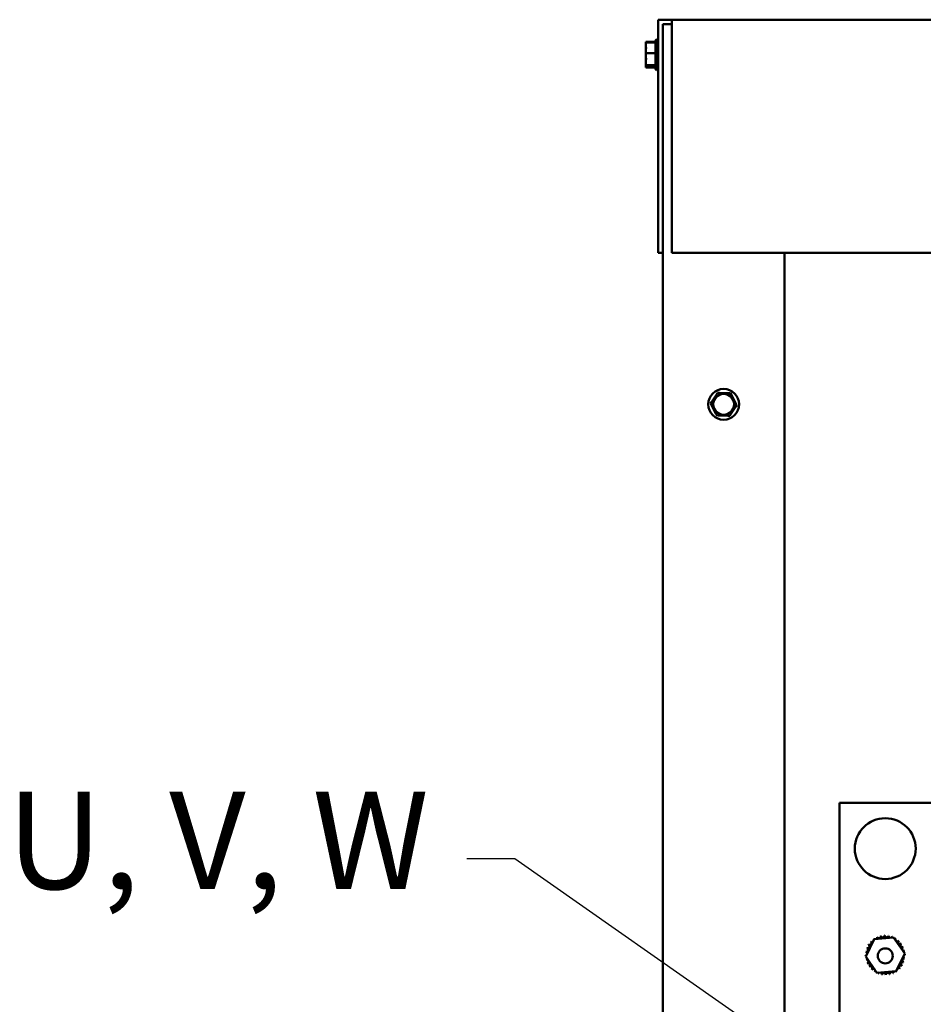
# Model space of a CAD drawing. Units: inches. Extents: x 4 to 183, y 2 to 142.
# Drawn here: x 55 to 71, y 68 to 86 of the extents above; entities that cross this region are included whole.
import ezdxf

# ---------------------------------------------------------------- set-up
doc = ezdxf.new("R2010")
doc.units = ezdxf.units.IN
doc.header["$LTSCALE"] = 8.5
doc.header["$MEASUREMENT"] = 0
doc.layers.add('Symbol (ANSI)', color=7, linetype='Continuous', lineweight=25)
doc.layers.add('Visible (ANSI)', color=7, linetype='Continuous', lineweight=50)
doc.styles.add('Text Style59', font='tahoma.ttf')

# ---------------------------------------------------------------- blocks, each defined once
blk = doc.blocks.new('Leader Text3')
at = {"layer": 'Symbol (ANSI)'}
for p, q in [((7.4929, 8.3541), (7.3945, 8.3541)), ((8.2073, 7.8532), (7.4929, 8.3541)), ((8.2186, 7.8693), (8.196, 7.8371)), ((8.2879, 7.7967), (8.2186, 7.8693)), ((8.2073, 7.8532), (8.2879, 7.7967)), ((8.196, 7.8371), (8.2879, 7.7967))]:
    blk.add_line(p, q, dxfattribs=at)
at = {"layer": 'Symbol (ANSI)', "flags": 128}
blk.add_lwpolyline([(8.196, 7.8371), (8.2879, 7.7967), (8.2186, 7.8693), (8.196, 7.8371)], dxfattribs=at)
at = {"layer": 'Symbol (ANSI)'}
blk.add_solid([(8.196, 7.8371), (8.2879, 7.7967), (8.2186, 7.8693), (8.196, 7.8371)], dxfattribs=at)
at = {"layer": 'Symbol (ANSI)', "insert": (6.4496, 8.2293), "char_height": 0.2, "attachment_point": 7, "style": 'Text Style59'}
blk.add_mtext('U, V, W', dxfattribs=at)

msp = doc.modelspace()

# ---------------------------------------------------------------- linework, layer by layer
at = {"layer": 'Visible (ANSI)'}
for p, q in [((66.193, 85.657), (66.193, 81.587)), ((66.193, 85.657), (66.431, 85.657)), ((66.431, 85.657), (96.119, 85.657)), ((66.431, 85.657), (66.431, 81.587)), ((66.272, 85.577), (66.272, 51.455)), ((66.272, 85.577), (66.272, 81.587)), ((66.272, 85.577), (66.431, 85.577)), ((65.975, 85.272), (66.145, 85.272)), ((65.975, 85.272), (65.975, 85.256)), ((66.145, 84.806), (66.145, 85.286)), ((66.161, 84.778), (66.161, 85.314)), ((65.975, 85.256), (66.145, 85.256)), ((65.975, 85.256), (65.975, 85.231)), ((65.975, 85.231), (65.975, 85.2)), ((65.975, 85.197), (65.975, 85.155)), ((65.975, 85.151), (65.975, 85.133)), ((65.975, 85.133), (65.978, 85.133)), ((65.975, 85.133), (65.975, 85.102)), ((65.975, 85.098), (65.975, 85.074)), ((66.272, 85.174), (66.272, 85.174)), ((65.975, 85.074), (65.975, 85.046)), ((65.975, 85.074), (66.145, 85.074)), ((65.975, 85.046), (65.975, 84.994)), ((65.975, 84.99), (65.975, 84.941)), ((65.975, 84.937), (65.975, 84.907)), ((66.272, 84.918), (66.272, 84.918)), ((65.975, 84.907), (65.975, 84.896)), ((65.975, 84.907), (65.975, 84.907)), ((65.975, 84.892), (65.975, 84.864)), ((65.975, 84.864), (65.975, 84.861)), ((65.975, 84.864), (66.145, 84.864)), ((65.975, 84.861), (65.975, 84.84)), ((65.975, 84.84), (65.975, 84.837)), ((65.975, 84.837), (66.145, 84.837)), ((65.975, 84.837), (65.975, 84.832)), ((65.975, 84.832), (65.975, 84.821)), ((65.975, 84.821), (66.145, 84.821)), ((66.193, 81.587), (66.272, 81.587)), ((66.431, 81.587), (96.119, 81.587)), ((68.397, 51.455), (68.397, 81.587)), ((67.214, 79.118), (67.124, 78.978)), ((67.214, 79.118), (67.23, 79.144)), ((67.23, 79.144), (67.26, 79.143)), ((67.427, 79.135), (67.26, 79.143)), ((67.427, 79.135), (67.457, 79.134)), ((67.457, 79.134), (67.471, 79.107)), ((67.548, 78.959), (67.471, 79.107)), ((67.108, 78.952), (67.124, 78.978)), ((67.122, 78.925), (67.108, 78.952)), ((67.122, 78.925), (67.198, 78.777)), ((67.456, 78.766), (67.546, 78.906)), ((67.562, 78.932), (67.546, 78.906)), ((67.548, 78.959), (67.562, 78.932)), ((67.213, 78.75), (67.198, 78.777)), ((67.243, 78.749), (67.213, 78.75)), ((67.243, 78.749), (67.409, 78.742)), ((67.44, 78.74), (67.409, 78.742)), ((67.456, 78.766), (67.44, 78.74)), ((70.952, 71.983), (69.358, 71.983)), ((69.358, 71.983), (69.358, 68.264)), ((69.962, 69.607), (70.301, 69.634)), ((70.301, 69.634), (70.494, 69.353)), ((69.816, 69.3), (69.962, 69.607)), ((70.008, 69.019), (69.816, 69.3)), ((70.494, 69.353), (70.348, 69.046)), ((70.348, 69.046), (70.008, 69.019))]:
    msp.add_line(p, q, dxfattribs=at)
for centre, radius in [((67.335, 78.942), 0.268), ((67.335, 78.942), 0.182), ((70.155, 71.186), 0.531), ((70.155, 69.314), 0.131)]:
    msp.add_circle(centre, radius, dxfattribs=at)
for centre, radius, start, end in [((66.177, 85.286), 0.0319, 120, 180), ((66.161, 85.282), 0.0319, 0, 90), ((66.177, 84.806), 0.0319, 180, 240), ((66.161, 84.81), 0.0319, 270, 0), ((70.155, 69.326), 0.343, 113.8826, 114.4295), ((69.984, 69.624), 0.0321, 335.3028, 27.1052), ((70.046, 69.652), 0.0321, 201.2068, 15.8552), ((70.155, 69.326), 0.343, 102.6326, 103.1795), ((70.111, 69.667), 0.0321, 189.9568, 4.6052), ((70.155, 69.326), 0.343, 91.3826, 91.9295), ((70.179, 69.669), 0.0321, 178.7068, 353.3552), ((70.155, 69.326), 0.343, 80.1326, 80.6795), ((70.245, 69.658), 0.0321, 167.4568, 246.682), ((70.245, 69.658), 0.0321, 302.3365, 342.1052), ((70.155, 69.326), 0.343, 68.8826, 69.4295), ((70.308, 69.634), 0.0321, 156.2068, 183.6682), ((70.308, 69.634), 0.0321, 294.8275, 330.8552), ((70.365, 69.598), 0.0321, 144.9568, 319.6052), ((70.155, 69.326), 0.343, 57.6326, 58.1795), ((69.824, 69.417), 0.0321, 257.4568, 72.1052), ((70.155, 69.326), 0.343, 158.8826, 159.4295), ((69.848, 69.48), 0.0321, 246.2068, 60.8552), ((70.155, 69.326), 0.343, 147.6326, 148.1795), ((69.883, 69.537), 0.0321, 234.9568, 49.6052), ((70.155, 69.326), 0.343, 136.3826, 136.9295), ((69.93, 69.585), 0.0321, 223.7068, 283.2882), ((70.155, 69.326), 0.343, 125.1326, 125.6795), ((69.93, 69.585), 0.0321, 25.7303, 38.3552), ((69.984, 69.624), 0.0321, 212.4568, 221.2502), ((70.414, 69.552), 0.0321, 133.7068, 308.3552), ((70.155, 69.326), 0.343, 46.3826, 46.9295), ((70.453, 69.497), 0.0321, 122.4568, 297.1052), ((70.155, 69.326), 0.343, 35.1326, 35.6795), ((70.48, 69.436), 0.0321, 111.2068, 285.8552), ((70.155, 69.326), 0.343, 23.8826, 24.4295), ((69.812, 69.35), 0.0321, 268.7068, 294.5292), ((70.155, 69.326), 0.343, 181.3826, 181.9295), ((69.814, 69.283), 0.0321, 75.562, 94.6052), ((70.155, 69.326), 0.343, 170.1326, 170.6795), ((69.812, 69.35), 0.0321, 14.4893, 83.3552), ((70.497, 69.303), 0.0321, 194.4893, 263.3552), ((70.495, 69.37), 0.0321, 99.9568, 143.5482), ((70.497, 69.303), 0.0321, 88.7068, 114.5292), ((70.495, 69.37), 0.0321, 255.562, 274.6052), ((70.155, 69.326), 0.343, 12.6326, 13.1795), ((70.155, 69.326), 0.343, 1.3826, 1.9295), ((69.814, 69.283), 0.0321, 279.9568, 323.5482), ((70.155, 69.326), 0.343, 192.6326, 193.1795), ((69.829, 69.217), 0.0321, 291.2068, 105.8552), ((70.155, 69.326), 0.343, 203.8826, 204.4295), ((69.857, 69.156), 0.0321, 302.4568, 117.1052), ((70.155, 69.326), 0.343, 215.1326, 215.6795), ((69.896, 69.101), 0.0321, 313.7068, 128.3552), ((70.38, 69.067), 0.0321, 43.7068, 103.2882), ((70.427, 69.116), 0.0321, 54.9568, 229.6052), ((70.462, 69.173), 0.0321, 66.2068, 240.8552), ((70.155, 69.326), 0.343, 327.6326, 328.1795), ((70.486, 69.236), 0.0321, 77.4568, 252.1052), ((70.155, 69.326), 0.343, 338.8826, 339.4295), ((70.155, 69.326), 0.343, 350.1326, 350.6795), ((70.155, 69.326), 0.343, 226.3826, 226.9295), ((69.945, 69.055), 0.0321, 324.9568, 139.6052), ((70.155, 69.326), 0.343, 237.6326, 238.1795), ((70.002, 69.019), 0.0321, 114.8275, 150.8552), ((70.002, 69.019), 0.0321, 336.2068, 3.6682), ((70.155, 69.326), 0.343, 248.8826, 249.4295), ((70.065, 68.995), 0.0321, 122.3365, 162.1052), ((70.065, 68.995), 0.0321, 347.4568, 66.682), ((70.155, 69.326), 0.343, 260.1326, 260.6795), ((70.131, 68.984), 0.0321, 358.7068, 173.3552), ((70.155, 69.326), 0.343, 271.3826, 271.9295), ((70.198, 68.986), 0.0321, 9.9568, 184.6052), ((70.155, 69.326), 0.343, 282.6326, 283.1795), ((70.264, 69.001), 0.0321, 21.2068, 195.8552), ((70.325, 69.028), 0.0321, 155.3028, 207.1052), ((70.155, 69.326), 0.343, 293.8826, 294.4295), ((70.325, 69.028), 0.0321, 32.4568, 41.2502), ((70.38, 69.067), 0.0321, 205.7303, 218.3552), ((70.155, 69.326), 0.343, 305.1326, 305.6795), ((70.155, 69.326), 0.343, 316.3826, 316.9295)]:
    msp.add_arc(centre, radius, start, end, dxfattribs=at)
for points, knots in [([(65.975, 85.098), (65.975, 85.105), (65.975, 85.112), (65.978, 85.133), (65.98, 85.15), (65.98, 85.165), (65.98, 85.179), (65.978, 85.196), (65.975, 85.217), (65.975, 85.225), (65.975, 85.231)], [-0.1870986, -0.1870986, -0.1870986, -0.1870986, -0.1282749, -0.1282749, 0, 0, 0, 0.1282749, 0.1282749, 0.1870986, 0.1870986, 0.1870986, 0.1870986]), ([(65.975, 85.2), (65.975, 85.192), (65.975, 85.183), (65.977, 85.166), (65.978, 85.156), (65.979, 85.145)], [-0.1870986, -0.1870986, -0.1870986, -0.1870986, -0.1282749, -0.1282749, -0.0540533, -0.0540533, -0.0540533, -0.0540533]), ([(65.975, 85.151), (65.975, 85.156), (65.975, 85.162), (65.976, 85.168), (65.976, 85.17), (65.977, 85.171)], [-0.1870986, -0.1870986, -0.1870986, -0.1870986, -0.12827492, -0.12827492, -0.11516612, -0.11516612, -0.11516612, -0.11516612]), ([(65.975, 84.892), (65.975, 84.9), (65.975, 84.909), (65.978, 84.933), (65.98, 84.952), (65.98, 84.969), (65.98, 84.985), (65.978, 85.005), (65.975, 85.029), (65.975, 85.038), (65.975, 85.046)], [-0.1870986, -0.1870986, -0.1870986, -0.1870986, -0.1282749, -0.1282749, 0, 0, 0, 0.1282749, 0.1282749, 0.1870986, 0.1870986, 0.1870986, 0.1870986]), ([(65.975, 84.994), (65.975, 84.988), (65.975, 84.98), (65.977, 84.965), (65.978, 84.956), (65.979, 84.947)], [-0.1870986, -0.1870986, -0.1870986, -0.1870986, -0.1282749, -0.1282749, -0.0540533, -0.0540533, -0.0540533, -0.0540533]), ([(65.975, 84.937), (65.975, 84.946), (65.975, 84.955), (65.976, 84.965), (65.976, 84.967), (65.977, 84.969)], [-0.1870986, -0.1870986, -0.1870986, -0.1870986, -0.12827492, -0.12827492, -0.11516612, -0.11516612, -0.11516612, -0.11516612]), ([(65.975, 84.84), (65.975, 84.841), (65.975, 84.843), (65.978, 84.846), (65.98, 84.848), (65.98, 84.851), (65.98, 84.853), (65.978, 84.855), (65.975, 84.858), (65.975, 84.86), (65.975, 84.861)], [-0.1870986, -0.1870986, -0.1870986, -0.1870986, -0.1282749, -0.1282749, 0, 0, 0, 0.1282749, 0.1282749, 0.1870986, 0.1870986, 0.1870986, 0.1870986])]:
    msp.add_open_spline(points, degree=3, knots=knots, dxfattribs=at)
for points in [[(65.975, 85.198), (65.975, 85.197), (65.975, 85.197), (65.975, 85.197)], [(65.975, 85.155), (65.975, 85.154), (65.975, 85.153), (65.975, 85.153)], [(65.975, 85.1), (65.975, 85.101), (65.975, 85.102), (65.975, 85.102)], [(65.975, 84.992), (65.975, 84.991), (65.975, 84.991), (65.975, 84.99)], [(65.975, 84.941), (65.975, 84.94), (65.975, 84.94), (65.975, 84.94)], [(65.975, 84.895), (65.975, 84.895), (65.975, 84.895), (65.975, 84.896)], [(65.975, 84.832), (65.975, 84.834), (65.975, 84.835), (65.975, 84.837)]]:
    msp.add_open_spline(points, degree=3, dxfattribs=at)

# ---------------------------------------------------------------- block references
at = {"layer": 'Symbol (ANSI)', "xscale": 8.5, "yscale": 8.5, "zscale": 8.5}
msp.add_blockref('Leader Text3', (0, 0), dxfattribs=at)

doc.saveas('drawing.dxf')
